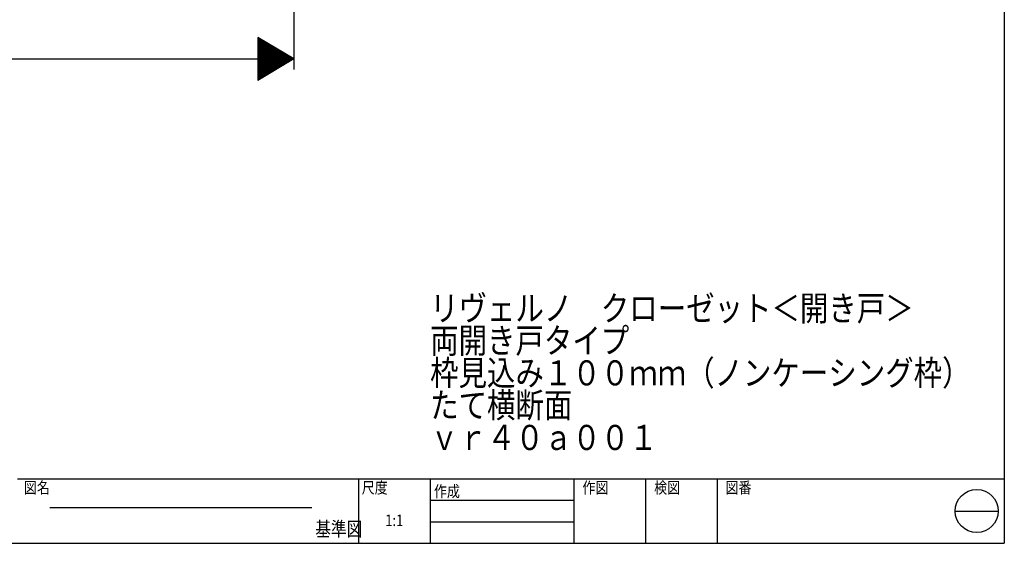
# Model space of a CAD drawing. Extents: x 19 to 1168, y 16 to 831.
# Drawn here: x 891 to 1166, y 16 to 162 of the extents above; entities that cross this region are included whole.
import ezdxf
from ezdxf.enums import TextEntityAlignment as Align

# ---------------------------------------------------------------- set-up
doc = ezdxf.new("R2010")
doc.units = 0
for name, color, linetype in [('MJ', 2, 'CONTINUOUS'), ('SU', 3, 'CONTINUOUS'), ('WK', 7, 'CONTINUOUS')]:
    doc.layers.add(name, color=color, linetype=linetype)
doc.styles.get("Standard").update_dxf_attribs({"font": 'romans.shx', "width": 0.83, "bigfont": 'extfont.shx'})

msp = doc.modelspace()

# ---------------------------------------------------------------- linework, layer by layer
at = {"layer": 'SU'}
for p, q in [((967.5, 215.25), (967.5, 148.25)), ((957.5, 157.25), (957.5, 145.25)), ((967.5, 151.25), (957.5, 157.25)), ((957.7, 157.13), (957.7, 145.37)), ((957.9, 157.01), (957.9, 145.49)), ((958.1, 156.89), (958.1, 145.61)), ((958.3, 156.77), (958.3, 145.73)), ((958.5, 156.65), (958.5, 145.85)), ((958.7, 156.53), (958.7, 145.97)), ((958.9, 156.41), (958.9, 146.09)), ((959.1, 156.29), (959.1, 146.21)), ((959.3, 156.17), (959.3, 146.33)), ((959.5, 156.05), (959.5, 146.45)), ((959.7, 155.93), (959.7, 146.57)), ((959.9, 155.81), (959.9, 146.69)), ((960.1, 155.69), (960.1, 146.81)), ((960.3, 155.57), (960.3, 146.93)), ((960.5, 155.45), (960.5, 147.05)), ((960.7, 155.33), (960.7, 147.17)), ((960.9, 155.21), (960.9, 147.29)), ((961.1, 155.09), (961.1, 147.41)), ((961.3, 154.97), (961.3, 147.53)), ((961.5, 154.85), (961.5, 147.65)), ((961.7, 154.73), (961.7, 147.77)), ((961.9, 154.61), (961.9, 147.89)), ((962.1, 154.49), (962.1, 148.01)), ((962.3, 154.37), (962.3, 148.13)), ((962.5, 154.25), (962.5, 148.25)), ((962.7, 154.13), (962.7, 148.37)), ((962.9, 154.01), (962.9, 148.49)), ((963.1, 153.89), (963.1, 148.61)), ((963.3, 153.77), (963.3, 148.73)), ((963.5, 153.65), (963.5, 148.85)), ((617.5, 151.25), (967.5, 151.25)), ((967.5, 151.25), (957.5, 145.25)), ((963.7, 153.53), (963.7, 148.97)), ((963.9, 153.41), (963.9, 149.09)), ((964.1, 153.29), (964.1, 149.21)), ((964.3, 153.17), (964.3, 149.33)), ((964.5, 153.05), (964.5, 149.45)), ((964.7, 152.93), (964.7, 149.57)), ((964.9, 152.81), (964.9, 149.69)), ((965.1, 152.69), (965.1, 149.81)), ((965.3, 152.57), (965.3, 149.93)), ((965.5, 152.45), (965.5, 150.05)), ((965.7, 152.33), (965.7, 150.17)), ((965.9, 152.21), (965.9, 150.29)), ((966.1, 152.09), (966.1, 150.41)), ((966.3, 151.97), (966.3, 150.53)), ((966.5, 151.85), (966.5, 150.65)), ((966.7, 151.73), (966.7, 150.77)), ((966.9, 151.61), (966.9, 150.89)), ((967.1, 151.49), (967.1, 151.01)), ((967.3, 151.37), (967.3, 151.13))]:
    msp.add_line(p, q, dxfattribs=at)
at = {"layer": 'WK'}
for p, q in [((1165.5, 824.75), (1165.5, 16.25)), ((890.5, 34.25), (1165.5, 34.25)), ((985.5, 34.25), (985.5, 16.25)), ((1005.5, 34.25), (1005.5, 16.25)), ((1045.5, 34.25), (1045.5, 16.25)), ((1065.5, 34.25), (1065.5, 16.25)), ((1085.5, 34.25), (1085.5, 16.25)), ((1005.5, 28.25), (1045.5, 28.25)), ((899.5, 26.25), (972.5, 26.25)), ((1151.81, 25.25), (1163.81, 25.25)), ((1005.5, 22.25), (1045.5, 22.25)), ((23.5, 16.25), (1165.5, 16.25))]:
    msp.add_line(p, q, dxfattribs=at)
msp.add_circle((1157.81, 25.25), 6, dxfattribs=at)

# ---------------------------------------------------------------- texts
at = {"layer": 'MJ', "width": 0.83}
for s, p in [('リヴェルノ\u3000クローゼット＜開き戸＞', (1005.5, 78.25)), ('両開き戸タイプ', (1005.5, 69.25)), ('枠見込み１００ｍｍ（ノンケーシング枠）', (1005.5, 60.25)), ('たて横断面', (1005.5, 51.25)), ('ｖｒ４０ａ００１', (1005.5, 42.25))]:
    msp.add_text(s, height=7, dxfattribs=at).set_placement(p)
at = {"layer": 'WK'}
for s, height, width, p in [('図名', 3.2, 0.83, (892.3, 30.15)), ('尺度', 3.2, 0.83, (986.43, 30.15)), ('作図', 3.2, 0.83, (1047.93, 30.15)), ('検図', 3.2, 0.83, (1067.93, 30.15)), ('図番', 3.2, 0.83, (1087.8, 30.15)), ('作成', 3.2, 0.83, (1006.55, 29.15)), ('基準図', 4, 0.8, (973.5, 18.25))]:
    msp.add_text(s, height=height, dxfattribs=dict(at, width=width)).set_placement(p)
at = {"layer": 'WK', "width": 0.83}
msp.add_text('1:1', height=3.2, dxfattribs=at).set_placement((995.5, 22.25), align=Align.MIDDLE)

doc.saveas('drawing.dxf')
